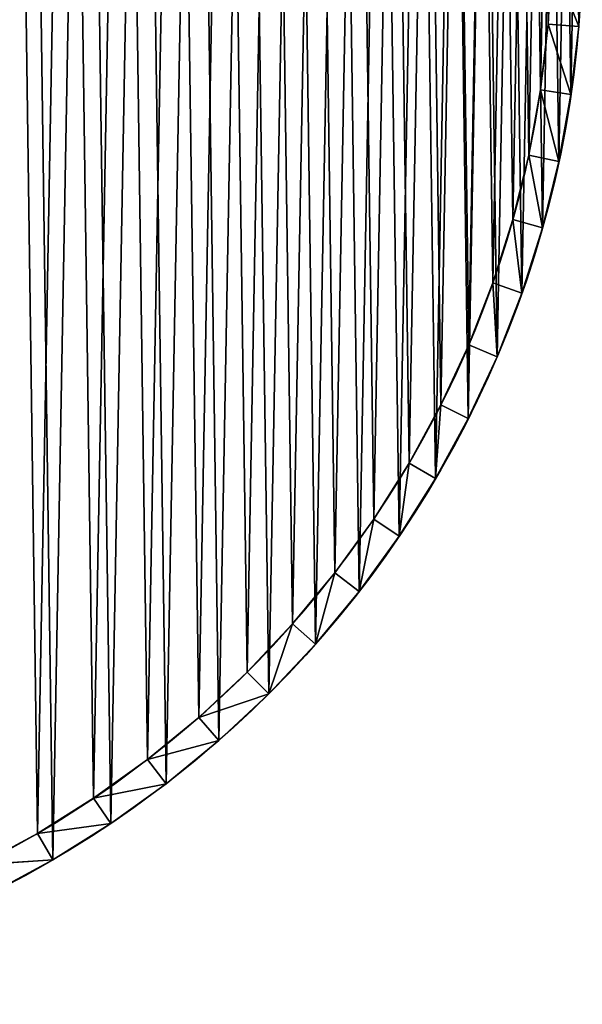
# Model space of a CAD drawing. Extents: x 2418 to 6883, y 838 to 1752.
# Drawn here: x 6642 to 6883, y 838 to 1260 of the extents above; entities that cross this region are included whole.
import ezdxf

# ---------------------------------------------------------------- set-up
doc = ezdxf.new("R2010")
doc.units = 0
doc.header["$LTSCALE"] = 25.4
doc.layers.get('0').update_dxf_attribs({"linetype": 'CONTINUOUS'})

# ---------------------------------------------------------------- blocks, each defined once
blk = doc.blocks.new('GROUP_14')
at = {"color": 0}
for p, q in [((900.72, 448.89, -18), (912.38, 419.4)), ((900.72, 448.89, -18), (912.38, 419.4)), ((899.28, 420.48, -18), (909.04, 390.29)), ((899.28, 420.48, -18), (909.04, 390.29)), ((912.38, 419.4), (899.28, 420.48, -18)), ((912.38, 419.4), (899.28, 420.48, -18)), ((909.04, 390.29), (896.03, 392.21, -18)), ((896.03, 392.21, -18), (903.84, 361.46)), ((896.03, 392.21, -18), (903.84, 361.46)), ((909.04, 390.29), (896.03, 392.21, -18)), ((890.98, 364.21, -18), (896.8, 333.02)), ((890.98, 364.21, -18), (896.8, 333.02)), ((903.84, 361.46), (890.98, 364.21, -18)), ((903.84, 361.46), (890.98, 364.21, -18)), ((884.15, 336.59, -18), (887.96, 305.1)), ((884.15, 336.59, -18), (887.96, 305.1)), ((896.8, 333.02), (884.15, 336.59, -18)), ((896.8, 333.02), (884.15, 336.59, -18)), ((887.96, 305.1), (875.56, 309.46, -18)), ((875.56, 309.46, -18), (877.34, 277.79)), ((875.56, 309.46, -18), (877.34, 277.79)), ((887.96, 305.1), (875.56, 309.46, -18)), ((865.25, 282.94, -18), (865, 251.22)), ((865.25, 282.94, -18), (865, 251.22)), ((877.34, 277.79), (865.25, 282.94, -18)), ((877.34, 277.79), (865.25, 282.94, -18)), ((853.26, 257.14, -18), (850.98, 225.5)), ((853.26, 257.14, -18), (850.98, 225.5)), ((865, 251.22), (853.26, 257.14, -18)), ((865, 251.22), (853.26, 257.14, -18)), ((839.64, 232.16, -18), (835.34, 200.73)), ((839.64, 232.16, -18), (835.34, 200.73)), ((850.98, 225.5), (839.64, 232.16, -18)), ((850.98, 225.5), (839.64, 232.16, -18)), ((824.45, 208.1, -18), (818.14, 177.01)), ((824.45, 208.1, -18), (818.14, 177.01)), ((835.34, 200.73), (824.45, 208.1, -18)), ((835.34, 200.73), (824.45, 208.1, -18)), ((807.75, 185.06, -18), (799.47, 154.44)), ((807.75, 185.06, -18), (799.47, 154.44)), ((818.14, 177.01), (807.75, 185.06, -18)), ((818.14, 177.01), (807.75, 185.06, -18)), ((789.61, 163.14, -18), (779.38, 133.12)), ((789.61, 163.14, -18), (779.38, 133.12)), ((799.47, 154.44), (789.61, 163.14, -18)), ((799.47, 154.44), (789.61, 163.14, -18)), ((779.38, 133.12), (770.1, 142.43, -18)), ((779.38, 133.12), (770.1, 142.43, -18)), ((779.38, 133.12), (749.31, 123.01, -18)), ((779.38, 133.12), (749.31, 123.01, -18)), ((757.97, 113.12), (749.31, 123.01, -18)), ((757.97, 113.12), (749.31, 123.01, -18)), ((757.97, 113.12), (727.31, 104.96, -18)), ((757.97, 113.12), (727.31, 104.96, -18)), ((735.32, 94.54), (727.31, 104.96, -18)), ((735.32, 94.54), (727.31, 104.96, -18)), ((735.32, 94.54), (704.2, 88.36, -18)), ((735.32, 94.54), (704.2, 88.36, -18)), ((711.53, 77.45), (704.2, 88.36, -18)), ((711.53, 77.45), (704.2, 88.36, -18)), ((711.53, 77.45), (680.08, 73.27, -18)), ((711.53, 77.45), (680.08, 73.27, -18)), ((686.69, 61.92), (680.08, 73.27, -18)), ((686.69, 61.92), (680.08, 73.27, -18)), ((686.69, 61.92), (655.04, 59.76, -18)), ((686.69, 61.92), (655.04, 59.76, -18))]:
    blk.add_line(p, q, dxfattribs=at)
blk.add_circle((456.92, 456.96), 457, dxfattribs=at)
at = {"color": 250}
blk.add_circle((456.92, 456.96), 457, dxfattribs=at)
blk.add_circle((456.92, 456.96), 457, dxfattribs=at)
blk.add_circle((456.92, 456.96), 457, dxfattribs=at)
blk.add_circle((456.92, 456.96), 457, dxfattribs=at)
blk.add_circle((456.92, 456.96), 457, dxfattribs=at)
blk.add_circle((456.92, 456.96), 457, dxfattribs=at)
blk.add_circle((456.92, 456.96), 457, dxfattribs=at)
blk.add_circle((456.92, 456.96), 457, dxfattribs=at)
blk.add_circle((456.92, 456.96), 457, dxfattribs=at)
blk.add_circle((456.92, 456.96), 457, dxfattribs=at)
blk.add_circle((456.92, 456.96), 457, dxfattribs=at)
blk.add_circle((456.92, 456.96), 457, dxfattribs=at)
blk.add_circle((456.92, 456.96), 457, dxfattribs=at)
blk.add_circle((456.92, 456.96), 457, dxfattribs=at)
blk.add_circle((456.92, 456.96), 457, dxfattribs=at)
blk.add_circle((456.92, 456.96), 457, dxfattribs=at)
blk.add_circle((456.92, 456.96), 457, dxfattribs=at)
blk.add_circle((456.92, 456.96), 457, dxfattribs=at)
blk.add_circle((456.92, 456.96), 457, dxfattribs=at)
blk.add_circle((456.92, 456.96), 457, dxfattribs=at)
blk.add_circle((456.92, 456.96), 457, dxfattribs=at)
blk.add_circle((456.92, 456.96), 457, dxfattribs=at)
blk.add_circle((456.92, 456.96), 457, dxfattribs=at)
blk.add_circle((456.92, 456.96), 457, dxfattribs=at)
blk.add_circle((456.92, 456.96), 457, dxfattribs=at)
blk.add_circle((456.92, 456.96), 457, dxfattribs=at)
blk.add_circle((456.92, 456.96), 457, dxfattribs=at)
blk.add_circle((456.92, 456.96), 457, dxfattribs=at)
blk.add_circle((456.92, 456.96), 457, dxfattribs=at)
blk.add_circle((456.92, 456.96), 457, dxfattribs=at)
blk.add_circle((456.92, 456.96), 457, dxfattribs=at)
blk.add_circle((456.92, 456.96), 457, dxfattribs=at)
blk.add_circle((456.92, 456.96), 457, dxfattribs=at)
blk.add_circle((456.92, 456.96), 457, dxfattribs=at)
blk.add_circle((456.92, 456.96), 457, dxfattribs=at)
blk.add_circle((456.92, 456.96), 457, dxfattribs=at)
blk.add_circle((456.92, 456.96), 457, dxfattribs=at)
blk.add_circle((456.92, 456.96), 457, dxfattribs=at)
blk.add_circle((456.92, 456.96), 457, dxfattribs=at)
blk.add_circle((456.92, 456.96), 457, dxfattribs=at)
blk.add_circle((456.92, 456.96), 457, dxfattribs=at)
blk.add_circle((456.92, 456.96), 457, dxfattribs=at)
blk.add_circle((456.92, 456.96), 457, dxfattribs=at)
blk.add_circle((456.92, 456.96), 457, dxfattribs=at)
blk.add_circle((456.92, 456.96), 457, dxfattribs=at)
blk.add_circle((456.92, 456.96), 457, dxfattribs=at)
blk.add_circle((456.92, 456.96), 457, dxfattribs=at)
blk.add_circle((456.92, 456.96), 457, dxfattribs=at)
blk.add_circle((456.92, 456.96), 457, dxfattribs=at)
blk.add_circle((456.92, 456.96), 457, dxfattribs=at)
blk.add_circle((456.92, 456.96), 457, dxfattribs=at)
blk.add_circle((456.92, 456.96), 457, dxfattribs=at)
blk.add_circle((456.92, 456.96), 457, dxfattribs=at)
blk.add_circle((456.92, 456.96), 457, dxfattribs=at)
blk.add_circle((456.92, 456.96), 457, dxfattribs=at)
blk.add_circle((456.92, 456.96), 457, dxfattribs=at)
blk.add_circle((456.92, 456.96), 457, dxfattribs=at)
blk.add_circle((456.92, 456.96), 457, dxfattribs=at)
blk.add_circle((456.92, 456.96), 457, dxfattribs=at)
blk.add_circle((456.92, 456.96), 457, dxfattribs=at)
blk.add_circle((456.92, 456.96), 457, dxfattribs=at)
blk.add_circle((456.92, 456.96), 457, dxfattribs=at)
blk.add_circle((456.92, 456.96), 457, dxfattribs=at)
blk.add_circle((456.92, 456.96), 457, dxfattribs=at)
blk.add_circle((456.92, 456.96), 457, dxfattribs=at)
blk.add_circle((456.92, 456.96), 457, dxfattribs=at)
blk.add_circle((456.92, 456.96), 457, dxfattribs=at)
blk.add_circle((456.92, 456.96), 457, dxfattribs=at)
blk.add_circle((456.92, 456.96), 457, dxfattribs=at)
blk.add_circle((456.92, 456.96), 457, dxfattribs=at)
blk.add_circle((456.92, 456.96), 457, dxfattribs=at)
blk.add_circle((456.92, 456.96), 457, dxfattribs=at)
blk.add_circle((456.92, 456.96), 457, dxfattribs=at)
blk.add_circle((456.92, 456.96), 457, dxfattribs=at)
blk.add_circle((456.92, 456.96), 457, dxfattribs=at)
blk.add_circle((456.92, 456.96), 457, dxfattribs=at)
blk.add_circle((456.92, 456.96), 457, dxfattribs=at)
blk.add_circle((456.92, 456.96), 457, dxfattribs=at)
blk.add_circle((456.92, 456.96), 457, dxfattribs=at)
blk.add_circle((456.92, 456.96), 457, dxfattribs=at)
blk.add_circle((456.92, 456.96), 457, dxfattribs=at)
blk.add_circle((456.92, 456.96), 457, dxfattribs=at)
blk.add_circle((456.92, 456.96), 457, dxfattribs=at)
blk.add_circle((456.92, 456.96), 457, dxfattribs=at)
blk.add_circle((456.92, 456.96), 457, dxfattribs=at)
blk.add_circle((456.92, 456.96), 457, dxfattribs=at)
blk.add_circle((456.92, 456.96), 457, dxfattribs=at)
blk.add_circle((456.92, 456.96), 457, dxfattribs=at)
blk.add_circle((456.92, 456.96), 457, dxfattribs=at)
blk.add_circle((456.92, 456.96), 457, dxfattribs=at)
blk.add_circle((456.92, 456.96), 457, dxfattribs=at)
blk.add_circle((456.92, 456.96), 457, dxfattribs=at)
blk.add_circle((456.92, 456.96), 457, dxfattribs=at)
blk.add_circle((456.92, 456.96), 457, dxfattribs=at)
blk.add_circle((456.92, 456.96), 457, dxfattribs=at)
blk.add_circle((456.92, 456.96), 457, dxfattribs=at)
blk.add_circle((456.92, 456.96), 457, dxfattribs=at)
blk.add_circle((456.92, 456.96), 457, dxfattribs=at)
blk.add_arc((456.92, 456.96, -18), 443.86, 270.7957, 355.2855, dxfattribs=at)
blk.add_arc((456.92, 456.96, -18), 443.86, 270.7957, 355.2855, dxfattribs=at)
blk.add_arc((456.92, 456.96, -18), 443.86, 270.7957, 355.2855, dxfattribs=at)
blk.add_arc((456.92, 456.96, -18), 443.86, 270.7957, 355.2855, dxfattribs=at)
blk.add_arc((456.92, 456.96, -18), 443.86, 270.7957, 355.2855, dxfattribs=at)
blk.add_arc((456.92, 456.96, -18), 443.86, 270.7957, 355.2855, dxfattribs=at)
blk.add_arc((456.92, 456.96, -18), 443.86, 270.7957, 355.2855, dxfattribs=at)
blk.add_arc((456.92, 456.96, -18), 443.86, 270.7957, 355.2855, dxfattribs=at)
blk.add_arc((456.92, 456.96, -18), 443.86, 270.7957, 355.2855, dxfattribs=at)
blk.add_arc((456.92, 456.96, -18), 443.86, 270.7957, 355.2855, dxfattribs=at)
blk.add_arc((456.92, 456.96, -18), 443.86, 270.7957, 355.2855, dxfattribs=at)
blk.add_arc((456.92, 456.96, -18), 443.86, 270.7957, 355.2855, dxfattribs=at)
blk.add_arc((456.92, 456.96, -18), 443.86, 270.7957, 355.2855, dxfattribs=at)
blk.add_arc((456.92, 456.96, -18), 443.86, 270.7957, 355.2855, dxfattribs=at)
blk.add_arc((456.92, 456.96, -18), 443.86, 270.7957, 355.2855, dxfattribs=at)
blk.add_arc((456.92, 456.96, -18), 443.86, 270.7957, 355.2855, dxfattribs=at)
blk.add_arc((456.92, 456.96, -18), 443.86, 270.7957, 355.2855, dxfattribs=at)
blk.add_arc((456.92, 456.96, -18), 443.86, 270.7957, 355.2855, dxfattribs=at)
blk.add_arc((456.92, 456.96, -18), 443.86, 270.7957, 355.2855, dxfattribs=at)
blk.add_arc((456.92, 456.96, -18), 443.86, 270.7957, 355.2855, dxfattribs=at)
blk.add_arc((456.92, 456.96, -18), 443.86, 270.7957, 355.2855, dxfattribs=at)
blk.add_arc((456.92, 456.96, -18), 443.86, 270.7957, 355.2855, dxfattribs=at)
blk.add_arc((456.92, 456.96, -18), 443.86, 270.7957, 355.2855, dxfattribs=at)
blk.add_arc((456.92, 456.96, -18), 443.86, 270.7957, 355.2855, dxfattribs=at)
at = {"color": 0}
mesh = blk.add_polyface(dxfattribs=at)
corners = [(0.41, 435.97), (1.47, 494.52), (0, 465.26), (2.69, 406.76), (4.81, 523.62), (6.84, 377.76), (10.01, 552.45), (12.84, 349.09), (17.05, 580.89), (20.66, 320.85), (25.89, 608.82), (30.28, 293.18), (36.51, 636.12), (41.65, 266.18), (48.85, 662.69), (54.72, 239.97), (62.87, 688.41), (69.45, 214.65), (78.51, 713.18), (85.77, 190.32), (95.7, 736.9), (103.62, 167.09), (114.38, 759.47), (122.92, 145.05), (134.47, 780.79), (143.59, 124.29), (155.88, 800.79), (165.55, 104.89), (178.53, 819.37), (188.7, 86.95), (202.32, 836.46), (212.96, 70.52), (227.16, 852), (238.22, 55.69), (252.94, 865.91), (264.38, 42.5), (279.56, 878.13), (291.33, 31.01), (306.91, 888.63), (318.96, 21.28), (334.88, 897.36), (347.15, 13.33), (363.34, 904.27), (375.8, 7.21), (392.2, 909.35), (404.79, 2.94), (421.31, 912.57), (433.98, 0.53), (450.58, 913.91), (463.27, 0), (479.87, 913.38), (492.54, 1.35), (509.06, 910.97), (521.65, 4.56), (538.05, 906.7), (550.51, 9.64), (566.69, 900.58), (578.97, 16.55), (594.89, 892.63), (606.94, 25.28), (622.52, 882.9), (634.29, 35.78), (649.47, 871.41), (660.91, 48.01), (675.63, 858.22), (686.69, 61.92), (700.89, 843.39), (711.53, 77.45), (725.15, 826.96), (735.32, 94.54), (748.3, 809.02), (757.97, 113.12), (770.26, 789.63), (779.38, 133.12), (790.93, 768.87), (799.47, 154.44), (810.23, 746.83), (818.14, 177.01), (828.08, 723.59), (835.34, 200.73), (844.4, 699.27), (850.98, 225.5), (859.13, 673.94), (865, 251.22), (872.2, 647.73), (877.34, 277.79), (883.57, 620.73), (887.96, 305.1), (893.19, 593.06), (896.8, 333.02), (901.01, 564.83), (903.84, 361.46), (907.01, 536.15), (909.04, 390.29), (911.16, 507.15), (912.38, 419.4), (913.44, 477.95), (913.85, 448.65)]
mesh.append_faces([[corners[k] for k in face] for face in [(0, 1, 2), (96, 95, 97)]], dxfattribs={"vtx0": -1, "color": 0})
mesh.append_faces([[corners[k] for k in face] for face in [(1, 3, 4), (4, 5, 6), (6, 7, 8), (8, 9, 10), (10, 11, 12), (12, 13, 14), (14, 15, 16), (16, 17, 18), (18, 19, 20), (20, 21, 22), (22, 23, 24), (24, 25, 26), (26, 27, 28), (28, 29, 30), (30, 31, 32), (32, 33, 34), (34, 35, 36), (36, 37, 38), (38, 39, 40), (40, 41, 42), (42, 43, 44), (44, 45, 46), (46, 47, 48), (48, 49, 50), (50, 51, 52), (52, 53, 54), (54, 55, 56), (56, 57, 58), (58, 59, 60), (60, 61, 62), (62, 63, 64), (64, 65, 66), (66, 67, 68), (68, 69, 70), (70, 71, 72), (72, 73, 74), (74, 75, 76), (76, 77, 78), (78, 79, 80), (80, 81, 82), (82, 83, 84), (84, 85, 86), (86, 87, 88), (88, 89, 90), (90, 91, 92), (92, 93, 94), (94, 95, 96)]], dxfattribs={"vtx0": -1, "vtx1": -1, "color": 0})
mesh.append_faces([[corners[k] for k in face] for face in [(1, 0, 3), (4, 3, 5), (6, 5, 7), (8, 7, 9), (10, 9, 11), (12, 11, 13), (14, 13, 15), (16, 15, 17), (18, 17, 19), (20, 19, 21), (22, 21, 23), (24, 23, 25), (26, 25, 27), (28, 27, 29), (30, 29, 31), (32, 31, 33), (34, 33, 35), (36, 35, 37), (38, 37, 39), (40, 39, 41), (42, 41, 43), (44, 43, 45), (46, 45, 47), (48, 47, 49), (50, 49, 51), (52, 51, 53), (54, 53, 55), (56, 55, 57), (58, 57, 59), (60, 59, 61), (62, 61, 63), (64, 63, 65), (66, 65, 67), (68, 67, 69), (70, 69, 71), (72, 71, 73), (74, 73, 75), (76, 75, 77), (78, 77, 79), (80, 79, 81), (82, 81, 83), (84, 83, 85), (86, 85, 87), (88, 87, 89), (90, 89, 91), (92, 91, 93), (94, 93, 95)]], dxfattribs={"vtx0": -1, "vtx2": -1, "color": 0})
at = {"color": 250}
mesh = blk.add_polyface(dxfattribs=at)
corners = [(14.57, 493.44, -18), (13.53, 436.57, -18), (13.14, 465.02, -18), (15.75, 408.2, -18), (17.81, 521.7, -18), (19.78, 380.04, -18), (22.86, 549.71, -18), (25.61, 352.19, -18), (29.7, 577.32, -18), (33.2, 324.77, -18), (38.29, 604.45, -18), (42.54, 297.89, -18), (48.6, 630.97, -18), (53.59, 271.67, -18), (60.58, 656.77, -18), (66.29, 246.21, -18), (74.2, 681.76, -18), (80.59, 221.61, -18), (89.39, 705.82, -18), (96.44, 197.98, -18), (106.09, 728.85, -18), (113.78, 175.42, -18), (124.23, 750.77, -18), (132.52, 154.01, -18), (143.74, 771.48, -18), (152.6, 133.85, -18), (164.53, 790.9, -18), (173.92, 115.02, -18), (186.53, 808.95, -18), (196.41, 97.59, -18), (209.64, 825.55, -18), (219.97, 81.63, -18), (233.76, 840.64, -18), (244.5, 67.22, -18), (258.8, 854.15, -18), (269.91, 54.41, -18), (284.66, 866.03, -18), (296.09, 43.26, -18), (311.22, 876.22, -18), (322.92, 33.81, -18), (338.38, 884.7, -18), (350.31, 26.09, -18), (366.03, 891.41, -18), (378.13, 20.14, -18), (394.05, 896.34, -18), (406.28, 15.99, -18), (422.33, 899.47, -18), (435.28, 13.65, -18), (450.76, 900.77, -18), (450.76, 13.36, -18), (462.91, 13.14, -18), (450.89, 900.77, -18), (450.93, 900.77, -18), (456.92, 900.66, -18), (478.56, 900.26, -18), (462.96, 13.14, -18), (463.09, 13.14, -18), (491.51, 14.44, -18), (482.06, 900.02, -18), (507.56, 897.92, -18), (519.79, 17.57, -18), (535.71, 893.77, -18), (547.81, 22.5, -18), (563.53, 887.82, -18), (575.46, 29.22, -18), (590.92, 880.11, -18), (602.62, 37.69, -18), (617.76, 870.65, -18), (629.18, 47.89, -18), (643.93, 859.5, -18), (655.04, 59.76, -18), (669.34, 846.69, -18), (680.08, 73.27, -18), (693.87, 832.28, -18), (704.2, 88.36, -18), (717.43, 816.33, -18), (727.31, 104.96, -18), (739.92, 798.9, -18), (749.31, 123.01, -18), (761.25, 780.06, -18), (770.1, 142.43, -18), (781.32, 759.9, -18), (789.61, 163.14, -18), (800.07, 738.49, -18), (807.75, 185.06, -18), (817.4, 715.93, -18), (824.45, 208.1, -18), (833.25, 692.3, -18), (839.64, 232.16, -18), (847.56, 667.7, -18), (853.26, 257.14, -18), (860.26, 642.24, -18), (865.25, 282.94, -18), (871.3, 616.02, -18), (875.56, 309.46, -18), (880.64, 589.14, -18), (884.15, 336.59, -18), (888.24, 561.72, -18), (890.98, 364.21, -18), (894.06, 533.87, -18), (896.03, 392.21, -18), (898.09, 505.71, -18), (899.28, 420.48, -18), (900.31, 477.34, -18), (900.72, 448.89, -18)]
mesh.append_faces([[corners[k] for k in face] for face in [(0, 1, 2), (102, 103, 104)]], dxfattribs={"vtx0": -1, "color": 250})
mesh.append_faces([[corners[k] for k in face] for face in [(1, 0, 3), (3, 4, 5), (5, 6, 7), (7, 8, 9), (9, 10, 11), (11, 12, 13), (13, 14, 15), (15, 16, 17), (17, 18, 19), (19, 20, 21), (21, 22, 23), (23, 24, 25), (25, 26, 27), (27, 28, 29), (29, 30, 31), (31, 32, 33), (33, 34, 35), (35, 36, 37), (37, 38, 39), (39, 40, 41), (41, 42, 43), (43, 44, 45), (45, 46, 47), (47, 48, 49), (49, 48, 50), (50, 54, 55), (55, 54, 56), (56, 54, 57), (57, 59, 60), (60, 61, 62), (62, 63, 64), (64, 65, 66), (66, 67, 68), (68, 69, 70), (70, 71, 72), (72, 73, 74), (74, 75, 76), (76, 77, 78), (78, 79, 80), (80, 81, 82), (82, 83, 84), (84, 85, 86), (86, 87, 88), (88, 89, 90), (90, 91, 92), (92, 93, 94), (94, 95, 96), (96, 97, 98), (98, 99, 100), (100, 101, 102)]], dxfattribs={"vtx0": -1, "vtx1": -1, "color": 250})
mesh.append_faces([[corners[k] for k in face] for face in [(3, 0, 4), (5, 4, 6), (7, 6, 8), (9, 8, 10), (11, 10, 12), (13, 12, 14), (15, 14, 16), (17, 16, 18), (19, 18, 20), (21, 20, 22), (23, 22, 24), (25, 24, 26), (27, 26, 28), (29, 28, 30), (31, 30, 32), (33, 32, 34), (35, 34, 36), (37, 36, 38), (39, 38, 40), (41, 40, 42), (43, 42, 44), (45, 44, 46), (47, 46, 48), (50, 48, 51), (50, 51, 52), (50, 52, 53), (50, 53, 54), (57, 54, 58), (57, 58, 59), (60, 59, 61), (62, 61, 63), (64, 63, 65), (66, 65, 67), (68, 67, 69), (70, 69, 71), (72, 71, 73), (74, 73, 75), (76, 75, 77), (78, 77, 79), (80, 79, 81), (82, 81, 83), (84, 83, 85), (86, 85, 87), (88, 87, 89), (90, 89, 91), (92, 91, 93), (94, 93, 95), (96, 95, 97), (98, 97, 99), (100, 99, 101), (102, 101, 103)]], dxfattribs={"vtx0": -1, "vtx2": -1, "color": 250})
mesh = blk.add_polyface(dxfattribs=at)
corners = [(900.72, 448.89, -18), (912.38, 419.4), (899.28, 420.48, -18)]
mesh.append_faces([[corners[k] for k in face] for face in [(0, 1, 2)]], dxfattribs={"color": 250})
mesh = blk.add_polyface(dxfattribs=at)
corners = [(900.72, 448.89, -18), (913.85, 448.65), (912.38, 419.4)]
mesh.append_faces([[corners[k] for k in face] for face in [(0, 1, 2)]], dxfattribs={"color": 250})
mesh = blk.add_polyface(dxfattribs=at)
corners = [(899.28, 420.48, -18), (909.04, 390.29), (896.03, 392.21, -18)]
mesh.append_faces([[corners[k] for k in face] for face in [(0, 1, 2)]], dxfattribs={"color": 250})
mesh = blk.add_polyface(dxfattribs=at)
corners = [(899.28, 420.48, -18), (912.38, 419.4), (909.04, 390.29)]
mesh.append_faces([[corners[k] for k in face] for face in [(0, 1, 2)]], dxfattribs={"color": 250})
mesh = blk.add_polyface(dxfattribs=at)
corners = [(896.03, 392.21, -18), (903.84, 361.46), (890.98, 364.21, -18)]
mesh.append_faces([[corners[k] for k in face] for face in [(0, 1, 2)]], dxfattribs={"color": 250})
mesh = blk.add_polyface(dxfattribs=at)
corners = [(896.03, 392.21, -18), (909.04, 390.29), (903.84, 361.46)]
mesh.append_faces([[corners[k] for k in face] for face in [(0, 1, 2)]], dxfattribs={"color": 250})
mesh = blk.add_polyface(dxfattribs=at)
corners = [(890.98, 364.21, -18), (896.8, 333.02), (884.15, 336.59, -18)]
mesh.append_faces([[corners[k] for k in face] for face in [(0, 1, 2)]], dxfattribs={"color": 250})
mesh = blk.add_polyface(dxfattribs=at)
corners = [(890.98, 364.21, -18), (903.84, 361.46), (896.8, 333.02)]
mesh.append_faces([[corners[k] for k in face] for face in [(0, 1, 2)]], dxfattribs={"color": 250})
mesh = blk.add_polyface(dxfattribs=at)
corners = [(884.15, 336.59, -18), (887.96, 305.1), (875.56, 309.46, -18)]
mesh.append_faces([[corners[k] for k in face] for face in [(0, 1, 2)]], dxfattribs={"color": 250})
mesh = blk.add_polyface(dxfattribs=at)
corners = [(884.15, 336.59, -18), (896.8, 333.02), (887.96, 305.1)]
mesh.append_faces([[corners[k] for k in face] for face in [(0, 1, 2)]], dxfattribs={"color": 250})
mesh = blk.add_polyface(dxfattribs=at)
corners = [(875.56, 309.46, -18), (877.34, 277.79), (865.25, 282.94, -18)]
mesh.append_faces([[corners[k] for k in face] for face in [(0, 1, 2)]], dxfattribs={"color": 250})
mesh = blk.add_polyface(dxfattribs=at)
corners = [(875.56, 309.46, -18), (887.96, 305.1), (877.34, 277.79)]
mesh.append_faces([[corners[k] for k in face] for face in [(0, 1, 2)]], dxfattribs={"color": 250})
mesh = blk.add_polyface(dxfattribs=at)
corners = [(865.25, 282.94, -18), (865, 251.22), (853.26, 257.14, -18)]
mesh.append_faces([[corners[k] for k in face] for face in [(0, 1, 2)]], dxfattribs={"color": 250})
mesh = blk.add_polyface(dxfattribs=at)
corners = [(865.25, 282.94, -18), (877.34, 277.79), (865, 251.22)]
mesh.append_faces([[corners[k] for k in face] for face in [(0, 1, 2)]], dxfattribs={"color": 250})
mesh = blk.add_polyface(dxfattribs=at)
corners = [(853.26, 257.14, -18), (850.98, 225.5), (839.64, 232.16, -18)]
mesh.append_faces([[corners[k] for k in face] for face in [(0, 1, 2)]], dxfattribs={"color": 250})
mesh = blk.add_polyface(dxfattribs=at)
corners = [(853.26, 257.14, -18), (865, 251.22), (850.98, 225.5)]
mesh.append_faces([[corners[k] for k in face] for face in [(0, 1, 2)]], dxfattribs={"color": 250})
mesh = blk.add_polyface(dxfattribs=at)
corners = [(839.64, 232.16, -18), (835.34, 200.73), (824.45, 208.1, -18)]
mesh.append_faces([[corners[k] for k in face] for face in [(0, 1, 2)]], dxfattribs={"color": 250})
mesh = blk.add_polyface(dxfattribs=at)
corners = [(839.64, 232.16, -18), (850.98, 225.5), (835.34, 200.73)]
mesh.append_faces([[corners[k] for k in face] for face in [(0, 1, 2)]], dxfattribs={"color": 250})
mesh = blk.add_polyface(dxfattribs=at)
corners = [(824.45, 208.1, -18), (818.14, 177.01), (807.75, 185.06, -18)]
mesh.append_faces([[corners[k] for k in face] for face in [(0, 1, 2)]], dxfattribs={"color": 250})
mesh = blk.add_polyface(dxfattribs=at)
corners = [(824.45, 208.1, -18), (835.34, 200.73), (818.14, 177.01)]
mesh.append_faces([[corners[k] for k in face] for face in [(0, 1, 2)]], dxfattribs={"color": 250})
mesh = blk.add_polyface(dxfattribs=at)
corners = [(807.75, 185.06, -18), (799.47, 154.44), (789.61, 163.14, -18)]
mesh.append_faces([[corners[k] for k in face] for face in [(0, 1, 2)]], dxfattribs={"color": 250})
mesh = blk.add_polyface(dxfattribs=at)
corners = [(807.75, 185.06, -18), (818.14, 177.01), (799.47, 154.44)]
mesh.append_faces([[corners[k] for k in face] for face in [(0, 1, 2)]], dxfattribs={"color": 250})
mesh = blk.add_polyface(dxfattribs=at)
corners = [(789.61, 163.14, -18), (779.38, 133.12), (770.1, 142.43, -18)]
mesh.append_faces([[corners[k] for k in face] for face in [(0, 1, 2)]], dxfattribs={"color": 250})
mesh = blk.add_polyface(dxfattribs=at)
corners = [(799.47, 154.44), (779.38, 133.12), (789.61, 163.14, -18)]
mesh.append_faces([[corners[k] for k in face] for face in [(0, 1, 2)]], dxfattribs={"color": 250})
mesh = blk.add_polyface(dxfattribs=at)
corners = [(779.38, 133.12), (749.31, 123.01, -18), (770.1, 142.43, -18)]
mesh.append_faces([[corners[k] for k in face] for face in [(0, 1, 2)]], dxfattribs={"color": 250})
mesh = blk.add_polyface(dxfattribs=at)
corners = [(757.97, 113.12), (749.31, 123.01, -18), (779.38, 133.12)]
mesh.append_faces([[corners[k] for k in face] for face in [(0, 1, 2)]], dxfattribs={"color": 250})
mesh = blk.add_polyface(dxfattribs=at)
corners = [(757.97, 113.12), (727.31, 104.96, -18), (749.31, 123.01, -18)]
mesh.append_faces([[corners[k] for k in face] for face in [(0, 1, 2)]], dxfattribs={"color": 250})
mesh = blk.add_polyface(dxfattribs=at)
corners = [(735.32, 94.54), (727.31, 104.96, -18), (757.97, 113.12)]
mesh.append_faces([[corners[k] for k in face] for face in [(0, 1, 2)]], dxfattribs={"color": 250})
mesh = blk.add_polyface(dxfattribs=at)
corners = [(735.32, 94.54), (704.2, 88.36, -18), (727.31, 104.96, -18)]
mesh.append_faces([[corners[k] for k in face] for face in [(0, 1, 2)]], dxfattribs={"color": 250})
mesh = blk.add_polyface(dxfattribs=at)
corners = [(711.53, 77.45), (704.2, 88.36, -18), (735.32, 94.54)]
mesh.append_faces([[corners[k] for k in face] for face in [(0, 1, 2)]], dxfattribs={"color": 250})
mesh = blk.add_polyface(dxfattribs=at)
corners = [(711.53, 77.45), (680.08, 73.27, -18), (704.2, 88.36, -18)]
mesh.append_faces([[corners[k] for k in face] for face in [(0, 1, 2)]], dxfattribs={"color": 250})
mesh = blk.add_polyface(dxfattribs=at)
corners = [(686.69, 61.92), (680.08, 73.27, -18), (711.53, 77.45)]
mesh.append_faces([[corners[k] for k in face] for face in [(0, 1, 2)]], dxfattribs={"color": 250})
mesh = blk.add_polyface(dxfattribs=at)
corners = [(686.69, 61.92), (655.04, 59.76, -18), (680.08, 73.27, -18)]
mesh.append_faces([[corners[k] for k in face] for face in [(0, 1, 2)]], dxfattribs={"color": 250})
mesh = blk.add_polyface(dxfattribs=at)
corners = [(660.91, 48.01), (655.04, 59.76, -18), (686.69, 61.92)]
mesh.append_faces([[corners[k] for k in face] for face in [(0, 1, 2)]], dxfattribs={"color": 250})
blk = doc.blocks.new('GROUP_13')
at = {"color": 0}
blk.add_blockref('GROUP_14', (0, 0, 750), dxfattribs=at)
blk = doc.blocks.new('ATLAS')
at = {"color": 0}
blk.add_blockref('GROUP_13', (5969.23, 837.82, 18), dxfattribs=at)

msp = doc.modelspace()

# ---------------------------------------------------------------- block references
at = {"color": 0}
msp.add_blockref('ATLAS', (0, 0), dxfattribs=at)

doc.saveas('drawing.dxf')
